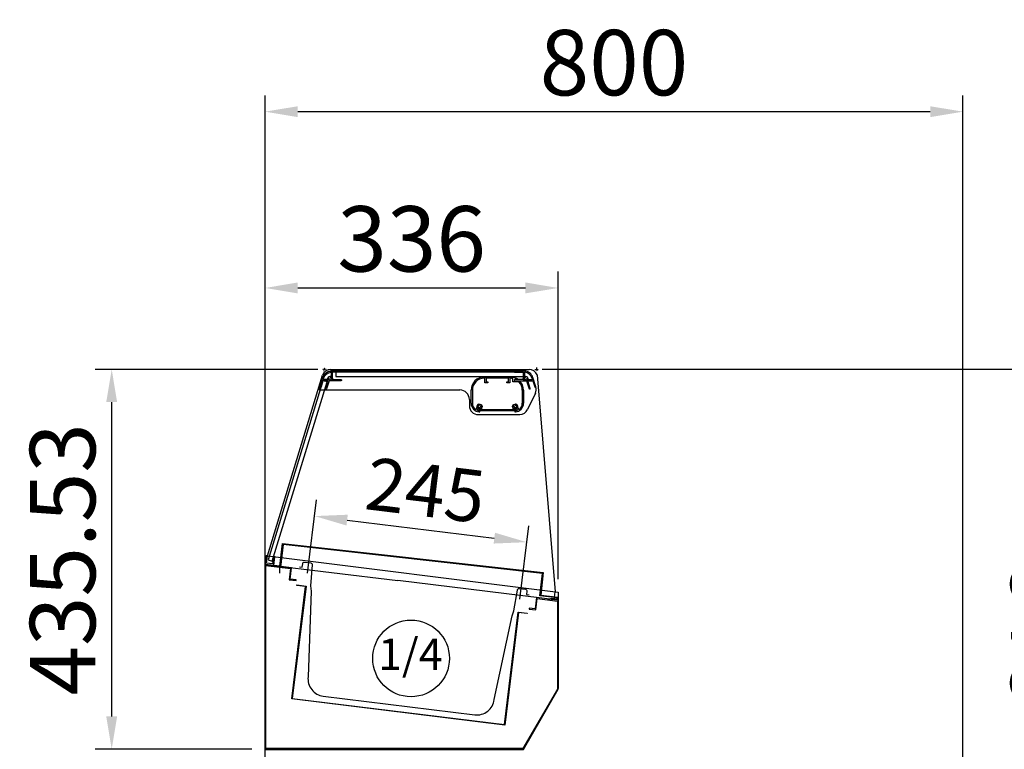
# Model space of a CAD drawing. Units: millimetres. Extents: x 12111 to 28219, y 21174 to 33778.
# Drawn here: x 26034 to 27163, y 28716 to 29552 of the extents above; entities that cross this region are included whole.
import ezdxf

# ---------------------------------------------------------------- set-up
doc = ezdxf.new("R2010")
doc.units = ezdxf.units.MM
doc.linetypes.add('TRAZO_Y_PUNTO', pattern=[1, 0.5, -0.25, 0, -0.25])
for name, color, linetype in [('7', 7, 'Continuous'), ('ACOTA', 50, 'Continuous'), ('CUBETA', 6, 'Continuous'), ('EJES', 11, 'TRAZO_Y_PUNTO'), ('PLEGADO', 3, 'Continuous')]:
    doc.layers.add(name, color=color, linetype=linetype)
doc.styles.add('ACO', font='simplex.shx', dxfattribs={"width": 0.5})
doc.styles.add('E1', font='isocp.shx')
doc.styles.get("Standard").update_dxf_attribs({"font": 'arial.ttf'})
doc.dimstyles.new('ISO-25-MD$0', dxfattribs={"dimscale": 10, "dimtxt": 2.5, "dimasz": 2.5, "dimexe": 1.25, "dimexo": 0.625, "dimtad": 1, "dimdsep": 46, "dimtxsty": 'Standard', "dimcen": 2.5, "dimclrt": 131, "dimadec": 0, "dimazin": 0, "dimtfac": 1, "dimtmove": 0, "dimatfit": 3, "dimfxl": 0, "dimtvp": 1, "dimtolj": 1, "dimtzin": 0, "dimarcsym": 0})

# ---------------------------------------------------------------- blocks, each defined once
blk = doc.blocks.new('*D213')
at = {"layer": 'ACOTA', "color": 0, "lineweight": -2}
for p, q in [((26315.1, 28550.4), (26315.1, 29465.5)), ((27115.1, 28520.4), (27115.1, 29465.5)), ((26352.6, 29446.8), (27077.6, 29446.8))]:
    blk.add_line(p, q, dxfattribs=at)
at = {"layer": 'ACOTA', "color": 0}
for points in [[(26352.6, 29453), (26352.6, 29440.5), (26315.1, 29446.8)], [(27077.6, 29453), (27077.6, 29440.5), (27115.1, 29446.8)]]:
    blk.add_solid(points, dxfattribs=at)
at = {"layer": 'DEFPOINTS', "color": 0}
for p in [(27115.1, 29446.8), (26315.1, 28535.4), (27115.1, 28505.4)]:
    blk.add_point(p, dxfattribs=at)
at = {"layer": 'ACOTA', "insert": (26715.1, 29503), "char_height": 75, "attachment_point": 5, "style": 'ACO'}
blk.add_mtext('\\A1;800', dxfattribs=at)
blk = doc.blocks.new('A$C3C0803D4')
at = {"layer": 'CUBETA'}
blk.add_lwpolyline([(0, 144), (3, 144), (3, 148, -0.414214), (5, 150), (12, 150, -0.414214), (14, 148), (15, 124), (16.5, 118), (25, 20, 0.414214), (45, 0), (220, 0, 0.414214), (240, 20), (248.5, 118), (250, 124), (251, 148, -0.414214), (253, 150), (260, 150, -0.414214), (262, 148), (262, 144), (265, 144)], format="xyb", dxfattribs=at)
blk = doc.blocks.new('*D218')
at = {"layer": 'ACOTA', "color": 0, "lineweight": -2}
for p, q in [((26375.4, 29151.2), (26120.5, 29151.2)), ((26139.3, 28753.2), (26139.3, 29113.7)), ((26300.1, 28715.7), (26120.5, 28715.7))]:
    blk.add_line(p, q, dxfattribs=at)
at = {"layer": 'ACOTA', "color": 0}
for points in [[(26133, 29113.7), (26145.5, 29113.7), (26139.3, 29151.2)], [(26133, 28753.2), (26145.5, 28753.2), (26139.3, 28715.7)]]:
    blk.add_solid(points, dxfattribs=at)
at = {"layer": 'DEFPOINTS', "color": 0}
for p in [(26139.3, 29151.2), (26390.4, 29151.2), (26315.1, 28715.7)]:
    blk.add_point(p, dxfattribs=at)
at = {"layer": 'ACOTA', "insert": (26083, 28933.4), "char_height": 75, "attachment_point": 5, "rotation": 90, "style": 'ACO'}
blk.add_mtext('\\A1;435.53', dxfattribs=at)
blk = doc.blocks.new('A$C2411060A')
for p, q in [((235.2, 49.7, 0), (14.4, 49.7, 0)), ((0, 28.2, 0), (4.3, 42.3, 0)), ((248.5, 31.7, 0), (245.3, 42.3, 0)), ((0, 28.2, 0), (161.4, 28.2, 0)), ((248, 24.5, 0), (239.1, 5.7, 0)), ((172.4, 17.2, 0), (172.4, 10, 0)), ((182.4, 0, 0), (230.1, 0, 0))]:
    blk.add_line(p, q)
for centre in [(12.8, 41.3, 0), (236.8, 41.3, 0), (184.4, 9.2, 0), (224.4, 9.2, 0)]:
    blk.add_circle(centre, 2.5)
for centre, radius, start, end in [((14.4, 39.2, 0), 10.5, 90, 163), ((235.2, 39.2, 0), 10.5, 17, 90), ((161.4, 17.2, 0), 11, 0, 90), ((238.9, 28.7, 0), 10, 334.7293, 17), ((182.4, 10, 0), 10, 180, 270), ((230.1, 10, 0), 10, 270, 334.7293)]:
    blk.add_arc(centre, radius, start, end)
blk = doc.blocks.new('*D219')
at = {"layer": 'ACOTA', "color": 0, "lineweight": -2}
for p, q in [((26315.1, 28952.7), (26315.1, 29263.4)), ((26651.1, 28910.7), (26651.1, 29263.4)), ((26352.6, 29244.6), (26613.6, 29244.6))]:
    blk.add_line(p, q, dxfattribs=at)
at = {"layer": 'ACOTA', "color": 0}
for points in [[(26352.6, 29250.9), (26352.6, 29238.4), (26315.1, 29244.6)], [(26613.6, 29250.9), (26613.6, 29238.4), (26651.1, 29244.6)]]:
    blk.add_solid(points, dxfattribs=at)
at = {"layer": 'DEFPOINTS', "color": 0}
for p in [(26651.1, 29244.6), (26315.1, 28937.7), (26651.1, 28895.7)]:
    blk.add_point(p, dxfattribs=at)
at = {"layer": 'ACOTA', "insert": (26483.1, 29300.9), "char_height": 75, "attachment_point": 5, "style": 'ACO'}
blk.add_mtext('\\A1;336', dxfattribs=at)
blk = doc.blocks.new('*D220')
at = {"layer": 'ACOTA', "color": 0, "lineweight": -2}
for p, q in [((26632.7, 29151.4), (27282.6, 29151.4)), ((27263.8, 29113.9), (27263.8, 28572.9)), ((27100.1, 28535.4), (27282.6, 28535.4))]:
    blk.add_line(p, q, dxfattribs=at)
at = {"layer": 'ACOTA', "color": 0}
for points in [[(27257.6, 29113.9), (27270.1, 29113.9), (27263.8, 29151.4)], [(27257.6, 28572.9), (27270.1, 28572.9), (27263.8, 28535.4)]]:
    blk.add_solid(points, dxfattribs=at)
at = {"layer": 'DEFPOINTS', "color": 0}
for p in [(26617.7, 29151.4), (27085.1, 28535.4), (27263.8, 28535.4)]:
    blk.add_point(p, dxfattribs=at)
at = {"layer": 'ACOTA', "insert": (27207.6, 28843.4), "char_height": 75, "attachment_point": 5, "rotation": 90, "style": 'ACO'}
blk.add_mtext('\\A1;616', dxfattribs=at)
blk = doc.blocks.new('*D222')
at = {"layer": 'ACOTA', "color": 0, "lineweight": -2}
for p, q in [((26363.9, 28917.7), (26374.2, 29001.6)), ((26409.2, 28978.4), (26577.9, 28957.7)), ((26607.1, 28887.8), (26617.4, 28971.7))]:
    blk.add_line(p, q, dxfattribs=at)
at = {"layer": 'ACOTA', "color": 0}
for points in [[(26409.9, 28984.6), (26408.4, 28972.2), (26372, 28983)], [(26578.7, 28963.9), (26577.1, 28951.5), (26615.1, 28953.1)]]:
    blk.add_solid(points, dxfattribs=at)
at = {"layer": 'DEFPOINTS', "color": 0}
for p in [(26615.1, 28953.1), (26362.1, 28902.8), (26605.3, 28872.9)]:
    blk.add_point(p, dxfattribs=at)
at = {"layer": 'ACOTA', "insert": (26499, 29012.7), "char_height": 60, "attachment_point": 5, "rotation": 353, "style": 'ACO'}
blk.add_mtext('\\A1;245', dxfattribs=at)

msp = doc.modelspace()

# ---------------------------------------------------------------- linework, layer by layer
for p, q in [((26317.857, 28937.42), (26381.02, 29144.695)), ((26390.39, 29151.202), (26617.697, 29151.202)), ((26627.012, 29144.838), (26647.781, 28896.108)), ((26566.358, 29142.477), (26596.358, 29142.477)), ((26567.208, 29141.077), (26566.358, 29141.077)), ((26567.208, 29135.677), (26567.208, 29141.077)), ((26570.408, 29135.677), (26567.208, 29135.677)), ((26594.108, 29141.077), (26568.608, 29141.077)), ((26568.608, 29141.077), (26568.608, 29137.077)), ((26568.608, 29137.077), (26570.408, 29137.077)), ((26570.408, 29137.077), (26570.408, 29135.677)), ((26592.308, 29135.677), (26592.308, 29137.077)), ((26592.308, 29137.077), (26594.108, 29137.077)), ((26595.508, 29135.677), (26592.308, 29135.677)), ((26594.108, 29137.077), (26594.108, 29141.077)), ((26595.508, 29141.077), (26595.508, 29135.677)), ((26595.658, 29141.077), (26595.508, 29141.077)), ((26599.288, 29136.877), (26599.288, 29140.609)), ((26606.187, 29136.877), (26599.288, 29136.877)), ((26605.291, 29139.527), (26601.313, 29139.527)), ((26601.313, 29138.277), (26606.768, 29138.277)), ((26551.358, 29112.477), (26551.358, 29127.477)), ((26552.758, 29127.477), (26552.758, 29112.477)), ((26609.958, 29127.477), (26609.958, 29112.477)), ((26611.358, 29127.477), (26611.358, 29112.477)), ((26556.528, 29105.362), (26558.02, 29107.494)), ((26558.615, 29105.902), (26557.752, 29104.67)), ((26563.359, 29105.902), (26558.615, 29105.902)), ((26563.359, 29108.677), (26563.359, 29105.902)), ((26599.358, 29105.902), (26599.358, 29108.677)), ((26604.102, 29105.902), (26599.358, 29105.902)), ((26604.964, 29104.67), (26604.102, 29105.902)), ((26604.696, 29107.494), (26606.189, 29105.362)), ((26315.149, 28927.677), (26467.199, 28909.008)), ((26651.155, 28886.421), (26467.199, 28909.008)), ((26646.66, 28886.973), (26647.781, 28896.108))]:
    msp.add_line(p, q)
for points in [[(26385.625, 29129.105, -1), (26384.478, 29129.456), (26387.182, 29138.302), (26381.431, 29138.302), (26379.218, 29131.064, -1), (26378.07, 29131.415), (26381.237, 29141.772, -0.32975055), (26391.278, 29149.202), (26402.109, 29149.202, -1), (26402.109, 29148.002), (26392.159, 29148.002), (26392.159, 29139.502), (26402.109, 29139.502, -1), (26402.109, 29138.302), (26388.437, 29138.302)], [(26388.526, 29140.417, 1), (26387.452, 29140.128, 0.0728873), (26387.723, 29139.502), (26381.798, 29139.502), (26382.255, 29140.997, -0.30848335), (26390.959, 29147.973), (26390.959, 29142.738, 0.0728873), (26390.333, 29143.009, 1), (26390.043, 29141.934, -1.72860479)], [(26617.796, 29129.105, 1), (26618.944, 29129.456), (26616.239, 29138.302), (26621.991, 29138.302), (26624.204, 29131.064, 1), (26625.351, 29131.415), (26622.185, 29141.772, 0.32975055), (26612.144, 29149.202), (26601.313, 29149.202, 1), (26601.313, 29148.002), (26611.263, 29148.002), (26611.263, 29139.502), (26601.313, 29139.502, 1), (26601.313, 29138.302), (26614.985, 29138.302)], [(26614.895, 29140.417, -1), (26615.969, 29140.128, -0.0728873), (26615.698, 29139.502), (26621.624, 29139.502), (26621.167, 29140.997, 0.30848335), (26612.463, 29147.973), (26612.463, 29142.738, -0.0728873), (26613.088, 29143.009, -1), (26613.378, 29141.934, 1.72860479)]]:
    msp.add_lwpolyline(points, format="xyb", close=True)
for points in [[(26611.263, 29148.002), (26396.263, 29148.002), (26396.263, 29143.002), (26611.263, 29143.002), (26611.263, 29148.002)], [(26323.353, 28931.235), (26386.212, 29136.84), (26381.431, 29138.302), (26318.571, 28932.697), (26323.353, 28931.235)], [(26322.084, 28926.709), (26332.022, 28925.605), (26334.893, 28951.447), (26634.053, 28918.216), (26631.182, 28892.375), (26651.06, 28890.167), (26650.729, 28887.185), (26642.778, 28888.068), (26642.888, 28889.062), (26649.846, 28888.289), (26649.956, 28889.283), (26630.078, 28891.491), (26632.949, 28917.332), (26335.776, 28950.342), (26332.906, 28924.501), (26321.973, 28925.716), (26322.084, 28926.709)], [(26332.022, 28917.605), (26332.022, 28925.605), (26315.149, 28927.677), (26315.149, 28715.677), (26611.312, 28715.677), (26651.149, 28784.677), (26651.149, 28886.422), (26639.239, 28887.885)], [(26615.641, 28871.135), (26605.715, 28872.354), (26589.872, 28743.323), (26345.706, 28773.303), (26361.549, 28902.334), (26351.624, 28903.552), (26351.685, 28904.049), (26362.106, 28902.769), (26346.263, 28773.738), (26589.437, 28743.88), (26605.28, 28872.911), (26615.702, 28871.631), (26615.641, 28871.135)]]:
    msp.add_lwpolyline(points)
for points in [[(26602.858, 29104.009), (26602.858, 29104.809), (26559.858, 29104.809), (26559.858, 29104.009)], [(26315.149, 28715.677), (26315.149, 28937.677), (26651.149, 28895.687), (26651.149, 28785.691), (26610.727, 28715.677)], [(26315.149, 28927.677), (26325.075, 28926.459), (26326.293, 28936.384), (26324.805, 28936.567), (26323.769, 28928.13), (26316.821, 28928.983), (26317.857, 28937.42), (26316.368, 28937.603)]]:
    msp.add_lwpolyline(points, close=True)
for centre in [(26389.721, 29140.74), (26613.601, 29140.74), (26601.258, 29108.652)]:
    msp.add_circle(centre, 2.5)
for centre, radius, start, end in [((26390.39, 29141.202), 10, 90, 159.559758), ((26617.697, 29141.202), 10, 21.320647, 90), ((26566.358, 29127.477), 15, 90, 180), ((26566.358, 29127.477), 13.6, 90, 180), ((26595.658, 29126.777), 14.3, 75.294775, 90), ((26596.358, 29127.477), 15, 53.449602, 90), ((26601.313, 29138.902), 0.625, 90, 270), ((26596.358, 29127.477), 13.6, 0, 43.723309), ((26596.358, 29127.477), 15, 0, 46.05448), ((26561.358, 29112.477), 10, 180, 265.686396), ((26561.358, 29112.477), 8.6, 180, 235.827945), ((26560.558, 29108.677), 2.8, 99.803603, 205), ((26560.201, 29110.747), 0.7, 279.803603, 99.803603), ((26602.516, 29110.747), 0.7, 80.196397, 260.196397), ((26601.358, 29112.477), 10, 274.313604, 0), ((26602.158, 29108.677), 2.8, 335, 80.196397), ((26601.358, 29112.477), 8.6, 304.172055, 0), ((26561.358, 29112.477), 8.6, 245.209071, 265.686396), ((26560.558, 29108.677), 1.4, 99.803603, 0), ((26560.659, 29103.204), 0.7, 265.686396, 85.686396), ((26561.801, 29108.677), 2.8, 262.436491, 277.563509), ((26562.658, 29108.677), 0.7, 0, 180), ((26600.058, 29108.677), 0.7, 0, 180), ((26602.158, 29108.677), 1.4, 180, 80.196397), ((26602.058, 29103.204), 0.7, 94.313604, 274.313604), ((26601.358, 29112.477), 8.6, 274.313604, 294.790929)]:
    msp.add_arc(centre, radius, start, end)
at = {"layer": '7'}
msp.add_circle((26561.258, 29108.652), 2.5, dxfattribs=at)
at = {"layer": 'ACOTA'}
msp.add_circle((26482.427, 28819.806), 43.972, dxfattribs=at)
at = {"layer": 'EJES'}
for p, q in [((26385.075, 29151.202), (26381.002, 29151.202)), ((26382.435, 29149.257), (26383.642, 29153.148)), ((26624.444, 29151.202), (26628.518, 29151.202)), ((26626.311, 29153.232), (26626.65, 29149.173))]:
    msp.add_line(p, q, dxfattribs=at)
at = {"layer": 'PLEGADO'}
msp.add_lwpolyline([(26344.3, 28922.835), (26342.716, 28909.932), (26350.656, 28908.957), (26350.778, 28909.949), (26343.83, 28910.802), (26345.414, 28923.706), (26315.149, 28927.422), (26315.149, 28715.422), (26611.312, 28715.422), (26651.149, 28784.422), (26651.149, 28886.422), (26626.336, 28889.468), (26624.751, 28876.565), (26617.803, 28877.418), (26617.682, 28876.426), (26625.622, 28875.451), (26627.206, 28888.354), (26650.149, 28885.537), (26650.149, 28784.69), (26610.735, 28716.422), (26316.149, 28716.422), (26316.149, 28926.291), (26344.3, 28922.835)], close=True, dxfattribs=at)

# ---------------------------------------------------------------- block references
msp.add_blockref('A$C2411060A', (26376.921, 29099.481, 0.001))
at = {"layer": 'CUBETA', "rotation": 352.9999999999685}
msp.add_blockref('A$C3C0803D4', (26337.191, 28781.904), dxfattribs=at)

# ---------------------------------------------------------------- texts
at = {"layer": 'ACOTA', "style": 'E1'}
msp.add_text('1/4', height=36, dxfattribs=at).set_placement((26444.741, 28806.622))

# ---------------------------------------------------------------- dimensions: what is measured, and where the dimension line sits
at = {"layer": 'ACOTA'}
for base, p1, p2, picture, middle in [((27115.149, 29446.799), (26315.149, 28535.422), (27115.149, 28505.422), '*D213', (26715.149, 29503.049)), ((26651.149, 29244.628), (26315.149, 28937.677), (26651.149, 28895.687), '*D219', (26483.149, 29300.878))]:
    dim = msp.add_linear_dim(base=base, p1=p1, p2=p2, dimstyle='ISO-25-MD$0', override={"dimscale": 15, "dimtxt": 5, "dimexo": 1, "dimtad": 0, "dimzin": 9, "dimtxsty": 'ACO', "dimclrt": 256, "dimtdec": 4, "dimtix": 1, "dimtofl": 0, "dimatfit": 0, "dimtvp": 0.75}, dxfattribs=at)
    dim.commit()
    dim.dimension.update_dxf_attribs({"geometry": picture, "text_midpoint": middle})
for base, p1, p2, picture, middle in [((26139.2638, 29151.2023), (26315.1492, 28715.6772), (26390.3901, 29151.2023), '*D218', (26083.0138, 28933.4397)), ((27263.809, 28535.422), (26617.697, 29151.422), (27085.149, 28535.422), '*D220', (27207.559, 28843.422))]:
    dim = msp.add_linear_dim(base=base, p1=p1, p2=p2, angle=90, dimstyle='ISO-25-MD$0', override={"dimscale": 15, "dimtxt": 5, "dimexo": 1, "dimtad": 0, "dimzin": 9, "dimtxsty": 'ACO', "dimclrt": 256, "dimtdec": 4, "dimtix": 1, "dimtofl": 0, "dimatfit": 0, "dimtvp": 0.75}, dxfattribs=at)
    dim.commit()
    dim.dimension.update_dxf_attribs({"geometry": picture, "text_midpoint": middle})
dim = msp.add_aligned_dim(p1=(26362.106, 28902.769), p2=(26605.28, 28872.911), distance=80.795, dimstyle='ISO-25-MD$0', override={"dimscale": 15, "dimtxt": 4, "dimexo": 1, "dimtad": 0, "dimzin": 9, "dimtxsty": 'ACO', "dimclrt": 256, "dimtdec": 4, "dimtix": 1, "dimtofl": 0, "dimatfit": 0, "dimtvp": 0.75}, dxfattribs=at)
dim.commit()
dim.dimension.update_dxf_attribs({"geometry": '*D222', "text_midpoint": (26499.024, 29012.697)})

doc.saveas('drawing.dxf')
